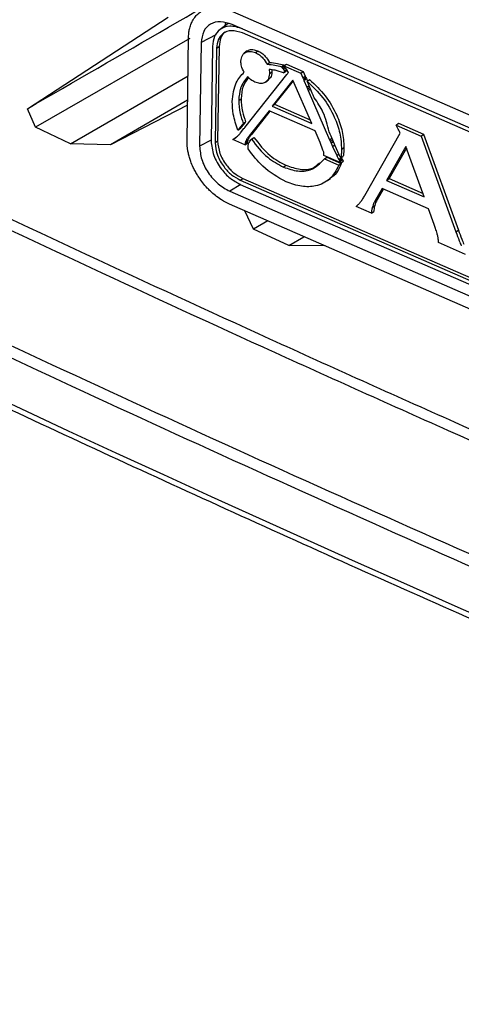
# Model space of a CAD drawing. Units: inches. Extents: x 5 to 302, y 4 to 193.
# Drawn here: x 25 to 26, y 77 to 80 of the extents above; entities that cross this region are included whole.
import ezdxf

# ---------------------------------------------------------------- set-up
doc = ezdxf.new("R2010")
doc.units = ezdxf.units.IN
doc.header["$LTSCALE"] = 18
doc.header["$MEASUREMENT"] = 0

msp = doc.modelspace()

# ---------------------------------------------------------------- linework, layer by layer
for p, q in [((25.6049, 79.9456), (27.8768, 78.9537)), ((25.093, 79.7029), (25.4445, 79.9313)), ((25.5941, 79.9156), (25.5704, 79.8979)), ((27.8763, 78.9213), (25.6044, 79.9132)), ((25.5636, 79.8876), (25.5268, 79.8678)), ((26.93, 79.3244), (25.63, 79.892)), ((25.4981, 79.8781), (25.1137, 79.6565)), ((25.4914, 79.6229), (25.4953, 79.8815)), ((25.5268, 79.8678), (25.5229, 79.6091)), ((25.5551, 79.8586), (25.5515, 79.6225)), ((25.5653, 79.8542), (25.5617, 79.6181)), ((25.5653, 79.8542), (25.5713, 79.8586)), ((25.5713, 79.8586), (25.5677, 79.6226)), ((25.6415, 79.847), (25.634, 79.8414)), ((25.6621, 79.8429), (25.6681, 79.8474)), ((25.6914, 79.8138), (25.6974, 79.8183)), ((25.727, 79.8076), (25.733, 79.8121)), ((25.733, 79.8121), (25.7343, 79.8104)), ((25.7334, 79.8097), (25.7394, 79.8142)), ((25.738, 79.8037), (25.7334, 79.8097)), ((25.7334, 79.8097), (25.7754, 79.7914)), ((25.7394, 79.8142), (25.7815, 79.7958)), ((25.6358, 79.6561), (25.7409, 79.7885)), ((25.6973, 79.7904), (25.7033, 79.7949)), ((25.727, 79.8076), (25.729, 79.805)), ((25.729, 79.805), (25.7341, 79.8088)), ((25.729, 79.805), (25.7311, 79.8023)), ((25.7311, 79.8023), (25.7362, 79.8061)), ((25.7311, 79.8023), (25.7345, 79.7977)), ((25.732, 79.7924), (25.738, 79.7969)), ((25.7332, 79.7939), (25.732, 79.7924)), ((25.7332, 79.7939), (25.7392, 79.7984)), ((25.7344, 79.7954), (25.7332, 79.7939)), ((25.7344, 79.7954), (25.7404, 79.7999)), ((25.7352, 79.7964), (25.7344, 79.7954)), ((25.7345, 79.7977), (25.7396, 79.8015)), ((25.7345, 79.7977), (25.7352, 79.7964)), ((25.7352, 79.7964), (25.7404, 79.8003)), ((25.7402, 79.8008), (25.738, 79.8037)), ((25.7392, 79.7984), (25.738, 79.7969)), ((25.7404, 79.7999), (25.7392, 79.7984)), ((25.7416, 79.7982), (25.7402, 79.8008)), ((25.7402, 79.8008), (25.7402, 79.8008)), ((25.7406, 79.8), (25.7404, 79.7999)), ((25.7409, 79.7885), (25.7421, 79.7899)), ((25.7445, 79.793), (25.7416, 79.7982)), ((25.7421, 79.7899), (25.7432, 79.7913)), ((25.7432, 79.7913), (25.7445, 79.793)), ((25.7754, 79.7914), (25.7815, 79.7958)), ((25.7754, 79.7914), (25.7805, 79.7797)), ((25.7815, 79.7958), (25.7865, 79.7842)), ((25.2003, 79.6155), (25.4939, 79.7847)), ((25.6875, 79.7696), (25.695, 79.7752)), ((25.7554, 79.7743), (25.7037, 79.7094)), ((25.7563, 79.7723), (25.7097, 79.7139)), ((25.8028, 79.6661), (25.7554, 79.7743)), ((25.7805, 79.7797), (25.7865, 79.7842)), ((25.7805, 79.7797), (25.7818, 79.7767)), ((25.7818, 79.7767), (25.7878, 79.7811)), ((25.7818, 79.7767), (25.7832, 79.7735)), ((25.7832, 79.7735), (25.7892, 79.778)), ((25.7832, 79.7735), (25.7904, 79.7567)), ((25.7865, 79.7842), (25.7878, 79.7811)), ((25.7878, 79.7811), (25.7892, 79.778)), ((25.7892, 79.778), (25.7919, 79.7716)), ((25.7904, 79.7567), (25.7959, 79.7608)), ((25.7913, 79.7712), (25.7973, 79.7757)), ((25.7928, 79.7678), (25.7913, 79.7712)), ((25.7943, 79.7644), (25.7928, 79.7678)), ((25.804, 79.7419), (25.7943, 79.7644)), ((25.7904, 79.7567), (25.7922, 79.7526)), ((25.7922, 79.7526), (25.7976, 79.7567)), ((25.7922, 79.7526), (25.7941, 79.7483)), ((25.7941, 79.7483), (25.7995, 79.7523)), ((25.7941, 79.7483), (25.8472, 79.6257)), ((25.8064, 79.7365), (25.804, 79.7419)), ((25.809, 79.7304), (25.8064, 79.7365)), ((25.4929, 79.724), (25.3009, 79.6131)), ((25.4928, 79.7115), (25.3009, 79.6131)), ((25.6204, 79.7236), (25.6264, 79.728)), ((25.7037, 79.7094), (25.7097, 79.7139)), ((25.7097, 79.7139), (25.799, 79.6749)), ((25.1137, 79.6565), (25.093, 79.7029)), ((25.6966, 79.6974), (25.6468, 79.6354)), ((25.6984, 79.6966), (25.6528, 79.6398)), ((25.811, 79.6474), (25.6966, 79.6974)), ((25.7037, 79.7094), (25.8028, 79.6661)), ((25.6292, 79.663), (25.6209, 79.6525)), ((25.6353, 79.6675), (25.6269, 79.6569)), ((25.6292, 79.663), (25.6353, 79.6675)), ((25.6304, 79.6645), (25.6292, 79.663)), ((25.6304, 79.6645), (25.6364, 79.669)), ((25.6317, 79.666), (25.6304, 79.6645)), ((25.6317, 79.666), (25.6377, 79.6705)), ((25.6364, 79.669), (25.6353, 79.6675)), ((25.6377, 79.6705), (25.6364, 79.669)), ((26.0129, 79.662), (26.0189, 79.6665)), ((26.0189, 79.6665), (26.0813, 79.6392)), ((25.2003, 79.6155), (25.1137, 79.6565)), ((25.6185, 79.6495), (25.6245, 79.654)), ((25.6197, 79.651), (25.6185, 79.6495)), ((25.6197, 79.651), (25.6257, 79.6555)), ((25.6209, 79.6525), (25.6197, 79.651)), ((25.6209, 79.6525), (25.6269, 79.6569)), ((25.6222, 79.6389), (25.6227, 79.6396)), ((25.6227, 79.6396), (25.6239, 79.6411)), ((25.6239, 79.6411), (25.625, 79.6425)), ((25.6257, 79.6555), (25.6245, 79.654)), ((25.625, 79.6425), (25.6335, 79.6532)), ((25.6269, 79.6569), (25.6257, 79.6555)), ((25.6335, 79.6532), (25.6347, 79.6546)), ((25.6347, 79.6546), (25.6358, 79.6561)), ((25.6457, 79.634), (25.6517, 79.6384)), ((25.6463, 79.6348), (25.6524, 79.6393)), ((25.6468, 79.6354), (25.6528, 79.6398)), ((25.6528, 79.6398), (25.6524, 79.6393)), ((25.8234, 79.6187), (25.811, 79.6474)), ((25.8484, 79.6395), (25.8458, 79.6456)), ((25.8507, 79.6341), (25.8484, 79.6395)), ((25.9351, 79.4864), (26.0234, 79.6416)), ((26.0129, 79.662), (26.0753, 79.6347)), ((26.0753, 79.6347), (26.0813, 79.6392)), ((26.0813, 79.6392), (26.1685, 79.4)), ((25.3009, 79.6131), (25.2003, 79.6155)), ((25.5516, 79.6246), (25.5229, 79.6091)), ((25.5617, 79.6181), (25.5677, 79.6226)), ((25.6059, 79.626), (25.6119, 79.6305)), ((25.6361, 79.6128), (25.6059, 79.626)), ((25.6084, 79.6275), (25.6144, 79.632)), ((25.6144, 79.632), (25.6159, 79.633)), ((25.6361, 79.6128), (25.6421, 79.6173)), ((25.6362, 79.6141), (25.6422, 79.6186)), ((25.6365, 79.6168), (25.6425, 79.6212)), ((25.637, 79.619), (25.643, 79.6235)), ((25.6378, 79.6217), (25.6438, 79.6261)), ((25.6447, 79.6326), (25.6507, 79.6371)), ((25.6468, 79.6354), (25.6463, 79.6348)), ((25.6521, 79.6269), (25.6581, 79.6314)), ((25.8307, 79.5998), (25.8234, 79.6187)), ((25.8472, 79.6257), (25.8526, 79.6298)), ((25.8472, 79.6257), (25.8491, 79.6215)), ((25.8491, 79.6215), (25.8545, 79.6255)), ((25.8491, 79.6215), (25.8509, 79.6173)), ((25.8612, 79.6101), (25.8507, 79.6341)), ((25.8509, 79.6173), (25.8563, 79.6214)), ((25.8509, 79.6173), (25.8545, 79.6088)), ((26.0753, 79.6347), (26.1625, 79.3955)), ((25.6436, 79.6025), (25.6437, 79.6095)), ((25.8545, 79.6088), (25.86, 79.6129)), ((25.8545, 79.6088), (25.8649, 79.5862)), ((25.8714, 79.5876), (25.8612, 79.6101)), ((25.8649, 79.5862), (25.8702, 79.5901)), ((25.8771, 79.6015), (25.8831, 79.606)), ((26.0375, 79.6085), (25.9895, 79.5242)), ((26.0388, 79.6048), (25.9955, 79.5287)), ((26.0835, 79.4832), (26.0375, 79.6085)), ((25.8756, 79.5676), (25.8332, 79.5862)), ((25.8345, 79.5776), (25.8405, 79.5821)), ((25.8345, 79.5776), (25.8702, 79.5621)), ((25.8405, 79.5821), (25.8762, 79.5665)), ((25.8701, 79.5764), (25.8761, 79.5809)), ((25.8702, 79.5621), (25.8762, 79.5665)), ((25.8714, 79.5876), (25.8714, 79.5876)), ((25.8716, 79.5739), (25.8776, 79.5783)), ((25.8731, 79.5714), (25.8791, 79.5758)), ((25.8752, 79.5804), (25.8812, 79.5849)), ((25.8756, 79.5676), (25.8816, 79.5721)), ((25.7321, 79.5572), (25.7381, 79.5617)), ((25.6244, 79.5247), (25.6304, 79.5291)), ((25.6244, 79.5247), (26.9245, 78.9571)), ((25.6304, 79.5291), (26.9246, 78.9641)), ((25.8419, 79.5236), (25.8494, 79.5292)), ((25.9895, 79.5242), (25.9955, 79.5287)), ((25.9895, 79.5242), (26.0835, 79.4832)), ((25.9955, 79.5287), (26.0804, 79.4916)), ((25.6253, 79.5137), (25.5982, 79.497)), ((25.5982, 79.497), (27.87, 78.5051)), ((25.6243, 79.5142), (27.8742, 78.5318)), ((25.978, 79.5035), (25.9603, 79.4719)), ((25.9808, 79.5022), (25.9663, 79.4764)), ((26.0942, 79.4527), (25.978, 79.5035)), ((25.9603, 79.4719), (25.9663, 79.4764)), ((27.8696, 78.4726), (25.5977, 79.4645)), ((25.6576, 79.4023), (25.636, 79.4481)), ((25.9516, 79.4422), (25.9134, 79.4589)), ((25.9516, 79.4422), (25.9576, 79.4466)), ((25.9537, 79.4567), (25.9597, 79.4611)), ((26.1082, 79.4142), (26.0942, 79.4527)), ((25.6932, 79.4228), (25.6576, 79.4023)), ((25.7453, 79.3619), (25.6576, 79.4023)), ((26.1625, 79.3955), (26.1685, 79.4)), ((25.7453, 79.3619), (25.783, 79.3836)), ((26.1188, 79.3692), (26.1188, 79.3749)), ((26.1867, 79.3395), (26.1188, 79.3692)), ((25.8361, 79.3604), (25.7453, 79.3619))]:
    msp.add_line(p, q)
msp.add_ellipse((55.824, 99.3945), major_axis=(49.2028, -1.7821), ratio=0.551596, start_param=3.750227, end_param=4.143706)
for points, knots in [([(14.9018, 85.3219), (14.9783, 85.2571), (15.2002, 85.069), (15.5753, 84.7605), (16.0303, 84.3976), (16.4956, 84.0386), (16.9707, 83.6834), (17.4557, 83.3322), (17.9503, 82.9851), (18.4545, 82.6422), (18.9682, 82.3034), (19.4911, 81.969), (20.0232, 81.639), (20.5644, 81.3135), (21.1144, 80.9926), (21.6732, 80.6763), (22.2407, 80.3647), (22.8166, 80.0579), (23.4008, 79.7561), (23.9932, 79.4592), (24.5937, 79.1673), (25.202, 78.8805), (25.8181, 78.5989), (26.4417, 78.3226), (27.0728, 78.0516), (27.6999, 77.7906), (28.1792, 77.5971), (28.4454, 77.492), (28.5064, 77.4679)], [0, 0, 0, 0, 0.021263, 0.06166, 0.102057, 0.142453, 0.18285, 0.223246, 0.263642, 0.304038, 0.344434, 0.38483, 0.425225, 0.46562, 0.506015, 0.54641, 0.586805, 0.6272, 0.667595, 0.70799, 0.748384, 0.788779, 0.829174, 0.869569, 0.909963, 0.950358, 0.988628, 1, 1, 1, 1]), ([(21.1231, 83.213), (21.326, 83.0971), (21.7317, 82.8654), (22.3722, 82.516), (23.0418, 82.1636), (23.7427, 81.8095), (24.4551, 81.4638), (25.1788, 81.1266), (25.9137, 80.798), (26.6594, 80.4782), (27.4157, 80.1674), (28.0541, 79.9155), (28.4416, 79.7684), (28.5707, 79.7194)], [0, 0, 0, 0, 0.088749, 0.177498, 0.274255, 0.371012, 0.467786, 0.564561, 0.661318, 0.758092, 0.854866, 0.951623, 1, 1, 1, 1]), ([(28.5529, 79.6877), (28.4236, 79.7368), (28.0359, 79.884), (27.3971, 80.136), (26.6403, 80.447), (25.8941, 80.7671), (25.1587, 81.0959), (24.4345, 81.4333), (23.7216, 81.7793), (23.0202, 82.1336), (22.3502, 82.4863), (21.7092, 82.8358), (21.3032, 83.0678), (21.1002, 83.1837)], [0, 0, 0, 0, 0.048377, 0.145134, 0.241891, 0.338682, 0.435439, 0.532196, 0.628988, 0.725745, 0.822502, 0.911237, 1, 1, 1, 1]), ([(28.4989, 79.4768), (28.3696, 79.5259), (28.1542, 79.6076), (27.8547, 79.724), (27.599, 79.8247), (27.3444, 79.9264), (27.1015, 80.0248), (26.8702, 80.1198), (26.6084, 80.2286), (26.2645, 80.3739), (25.913, 80.5257), (25.5947, 80.666), (25.3495, 80.7756), (25.1056, 80.8861), (24.873, 80.9929), (24.6516, 81.0959), (24.4011, 81.2139), (24.0723, 81.371), (23.7365, 81.5351), (23.3543, 81.7255), (23.0434, 81.8835), (22.6581, 82.0834), (22.3578, 82.2423), (22.0609, 82.4024), (21.8374, 82.5245), (21.6066, 82.6523), (21.3339, 82.8054), (21.1411, 82.916), (21.0255, 82.9824)], [0, 0, 0, 0, 0.0482491, 0.0804144, 0.1125821, 0.1447517, 0.1769171, 0.2050625, 0.2332121, 0.2774539, 0.3377917, 0.369957, 0.4021248, 0.4342943, 0.4664597, 0.4946051, 0.5227547, 0.5669965, 0.6273343, 0.6594996, 0.7238366, 0.756002, 0.820339, 0.850276, 0.8820872, 0.9157716, 0.9494612, 1, 1, 1, 1]), ([(21.0292, 83.0006), (21.2352, 82.8829), (21.6472, 82.6476), (22.2945, 82.2948), (22.9681, 81.9406), (23.6695, 81.5865), (24.3826, 81.2407), (25.1071, 80.9034), (25.8426, 80.5747), (26.5888, 80.2547), (27.3458, 79.9438), (27.9848, 79.6917), (28.3725, 79.5446), (28.5017, 79.4955)], [0, 0, 0, 0, 0.0898165, 0.179661, 0.2761635, 0.372666, 0.4691684, 0.5657057, 0.6622082, 0.7587106, 0.855248, 0.9517504, 1, 1, 1, 1]), ([(24.6381, 80.9822), (24.8706, 80.8748), (25.249, 80.6999), (25.794, 80.4587), (26.2486, 80.2623), (26.7838, 80.0372), (27.3887, 79.7902), (27.8549, 79.609), (28.0881, 79.5184)], [0, 0, 0, 0, 0.208261, 0.339021, 0.480731, 0.605838, 0.802919, 1, 1, 1, 1]), ([(24.6473, 80.9648), (24.7065, 80.9369), (24.9667, 80.814), (25.4358, 80.6024), (26.0542, 80.3304), (26.6798, 80.0653), (27.3128, 79.8071), (27.7853, 79.6191), (28.0489, 79.5192), (28.0968, 79.501)], [0, 0, 0, 0, 0.053466, 0.235077, 0.416523, 0.597734, 0.778706, 0.959815, 1, 1, 1, 1]), ([(25.6265, 80.5198), (25.5089, 80.452), (25.2759, 80.3177), (24.9259, 80.1159), (24.6947, 79.9826), (24.5765, 79.9145)], [0, 0, 0, 0, 0.33286, 0.659177, 1, 1, 1, 1]), ([(24.662, 79.873), (24.778, 79.9398), (25.0099, 80.0734), (25.3613, 80.2759), (25.5979, 80.4122), (25.7163, 80.4804)], [0, 0, 0, 0, 0.333239, 0.666482, 1, 1, 1, 1]), ([(25.7744, 80.4549), (25.6691, 80.394), (25.3268, 80.1964), (24.9926, 80.0034), (24.7613, 79.8698)], [0, 0, 0, 0, 0.307836, 1, 1, 1, 1]), ([(25.093, 79.7029), (25.3273, 79.8382), (25.6688, 80.0354), (26.0184, 80.2373), (26.1282, 80.3007)], [0, 0, 0, 0, 0.686158, 1, 1, 1, 1]), ([(23.4615, 80.207), (23.6045, 80.1345), (24.0405, 79.9136), (24.7828, 79.5521), (25.5425, 79.1978), (26.3154, 78.8499), (27.1, 78.5077), (27.7424, 78.2438), (28.0637, 78.1119)], [0, 0, 0, 0, 0.097576, 0.297467, 0.497472, 0.59741, 0.798705, 1, 1, 1, 1]), ([(28.0915, 78.0729), (28.073, 78.0804), (27.7335, 78.2177), (27.079, 78.4895), (26.2975, 78.8294), (25.5264, 79.1766), (24.7662, 79.5311), (24.016, 79.8965), (23.5725, 80.1213), (23.4221, 80.1976)], [0, 0, 0, 0, 0.011415, 0.208611, 0.405808, 0.504373, 0.701629, 0.898773, 1, 1, 1, 1]), ([(23.1453, 80.0476), (23.2912, 79.973), (23.729, 79.7491), (24.4724, 79.384), (25.3811, 78.9564), (26.2956, 78.5459), (27.213, 78.151), (27.8292, 77.9005), (28.1373, 77.7753)], [0, 0, 0, 0, 0.092173, 0.27653, 0.46099, 0.645346, 0.822627, 1, 1, 1, 1]), ([(28.1306, 77.7471), (27.8225, 77.8724), (27.2062, 78.1229), (26.2886, 78.5179), (25.3739, 78.9285), (24.465, 79.3561), (23.7215, 79.7213), (23.2835, 79.9453), (23.1376, 80.0199)], [0, 0, 0, 0, 0.177327, 0.354654, 0.53901, 0.723419, 0.907827, 1, 1, 1, 1]), ([(25.4953, 79.8815), (25.4955, 79.8861), (25.4959, 79.894), (25.4983, 79.9054), (25.501, 79.9138), (25.5047, 79.9217), (25.5082, 79.9277), (25.5134, 79.9345), (25.5186, 79.9396), (25.5249, 79.9445), (25.5306, 79.9479), (25.5384, 79.9513), (25.5455, 79.9534), (25.5543, 79.9549), (25.5635, 79.9554), (25.5731, 79.9547), (25.5818, 79.9532), (25.5917, 79.9508), (25.5996, 79.9477), (25.6049, 79.9456)], [0, 0, 0, 0, 0.0795165, 0.1375711, 0.2146387, 0.2497936, 0.311819, 0.3566938, 0.4293425, 0.4645196, 0.5265815, 0.5714853, 0.6441876, 0.6793298, 0.7503318, 0.8224368, 0.8587924, 0.9070813, 1, 1, 1, 1]), ([(25.6044, 79.9132), (25.5944, 79.9164), (25.5743, 79.9228), (25.5488, 79.9156), (25.5307, 79.8973), (25.5281, 79.8776), (25.5268, 79.8678)], [0, 0, 0, 0, 0.250085, 0.499888, 0.749513, 1, 1, 1, 1]), ([(25.6301, 79.9025), (25.6191, 79.9058), (25.5974, 79.9124), (25.5731, 79.9025), (25.5581, 79.884), (25.5561, 79.8672), (25.5551, 79.8586)], [0, 0, 0, 0, 0.283563, 0.557981, 0.775196, 1, 1, 1, 1]), ([(25.5878, 79.917), (25.5874, 79.9164), (25.5862, 79.9144), (25.5861, 79.9116), (25.5861, 79.9096)], [0, 0, 0, 0, 0.304646, 1, 1, 1, 1]), ([(25.63, 79.892), (25.6205, 79.8949), (25.6018, 79.9005), (25.5808, 79.892), (25.5679, 79.8761), (25.5662, 79.8616), (25.5653, 79.8542)], [0, 0, 0, 0, 0.283695, 0.557887, 0.774998, 1, 1, 1, 1]), ([(25.5875, 79.8945), (25.5872, 79.8944), (25.5811, 79.8922), (25.5743, 79.8799), (25.5723, 79.8658), (25.5713, 79.8586)], [0, 0, 0, 0, 0.02536, 0.503982, 1, 1, 1, 1]), ([(25.6257, 79.8216), (25.6265, 79.8268), (25.628, 79.8371), (25.6378, 79.8449), (25.6495, 79.8471), (25.6578, 79.8443), (25.6621, 79.8429)], [0, 0, 0, 0, 0.283794, 0.558024, 0.7751, 1, 1, 1, 1]), ([(25.6414, 79.8457), (25.6425, 79.8468), (25.6461, 79.8504), (25.6557, 79.8513), (25.6639, 79.8487), (25.6681, 79.8474)], [0, 0, 0, 0, 0.192369, 0.589036, 1, 1, 1, 1]), ([(25.6621, 79.8429), (25.6654, 79.8412), (25.672, 79.8377), (25.6828, 79.828), (25.6881, 79.8192), (25.6914, 79.8138)], [0, 0, 0, 0, 0.289122, 0.568454, 1, 1, 1, 1]), ([(25.6681, 79.8474), (25.6714, 79.8456), (25.678, 79.8422), (25.6888, 79.8325), (25.6942, 79.8236), (25.6974, 79.8183)], [0, 0, 0, 0, 0.289122, 0.568454, 1, 1, 1, 1]), ([(25.6339, 79.794), (25.6313, 79.7992), (25.6265, 79.8085), (25.626, 79.8176), (25.6257, 79.8216)], [0, 0, 0, 0, 0.550444, 1, 1, 1, 1]), ([(25.6914, 79.8138), (25.6979, 79.8134), (25.7095, 79.8126), (25.7216, 79.8092), (25.727, 79.8076)], [0, 0, 0, 0, 0.555354, 1, 1, 1, 1]), ([(25.6974, 79.8183), (25.7039, 79.8179), (25.7155, 79.8171), (25.7276, 79.8136), (25.733, 79.8121)], [0, 0, 0, 0, 0.555354, 1, 1, 1, 1]), ([(25.6043, 79.7207), (25.6062, 79.7376), (25.6096, 79.7674), (25.6266, 79.786), (25.6339, 79.794)], [0, 0, 0, 0, 0.567838, 1, 1, 1, 1]), ([(25.6973, 79.7904), (25.6965, 79.7852), (25.695, 79.775), (25.6853, 79.7672), (25.6735, 79.765), (25.6652, 79.7678), (25.661, 79.7692)], [0, 0, 0, 0, 0.28362, 0.55782, 0.774959, 1, 1, 1, 1]), ([(25.7033, 79.7949), (25.7027, 79.7895), (25.7017, 79.7809), (25.6959, 79.7769), (25.6937, 79.7754)], [0, 0, 0, 0, 0.6269155, 1, 1, 1, 1]), ([(25.732, 79.7924), (25.7251, 79.7949), (25.7129, 79.7992), (25.7012, 79.8004), (25.6961, 79.8009)], [0, 0, 0, 0, 0.565673, 1, 1, 1, 1]), ([(25.6961, 79.8009), (25.6965, 79.7989), (25.6972, 79.7953), (25.6973, 79.7919), (25.6973, 79.7904)], [0, 0, 0, 0, 0.553649, 1, 1, 1, 1]), ([(25.703, 79.7999), (25.7031, 79.7998), (25.7034, 79.798), (25.7033, 79.7964), (25.7033, 79.7949)], [0, 0, 0, 0, 0.091078, 1, 1, 1, 1]), ([(25.6427, 79.7824), (25.6358, 79.7737), (25.6233, 79.7579), (25.6213, 79.7342), (25.6204, 79.7236)], [0, 0, 0, 0, 0.550535, 1, 1, 1, 1]), ([(25.6448, 79.7805), (25.6395, 79.7737), (25.6288, 79.7596), (25.6272, 79.7388), (25.6264, 79.728)], [0, 0, 0, 0, 0.487343, 1, 1, 1, 1]), ([(25.661, 79.7692), (25.6573, 79.7711), (25.6508, 79.7744), (25.6451, 79.78), (25.6427, 79.7824)], [0, 0, 0, 0, 0.567647, 1, 1, 1, 1]), ([(25.7913, 79.7712), (25.8049, 79.7582), (25.832, 79.7323), (25.8589, 79.6858), (25.8748, 79.641), (25.8763, 79.6148), (25.8771, 79.6015)], [0, 0, 0, 0, 0.277144, 0.552678, 0.772511, 1, 1, 1, 1]), ([(25.7973, 79.7757), (25.8109, 79.7627), (25.838, 79.7367), (25.8649, 79.6902), (25.8808, 79.6454), (25.8824, 79.6193), (25.8831, 79.606)], [0, 0, 0, 0, 0.277144, 0.552678, 0.772511, 1, 1, 1, 1]), ([(25.6185, 79.6495), (25.6139, 79.663), (25.6055, 79.6874), (25.6046, 79.7104), (25.6043, 79.7207)], [0, 0, 0, 0, 0.5513794, 1, 1, 1, 1]), ([(25.6204, 79.7236), (25.6209, 79.713), (25.6218, 79.6943), (25.6287, 79.6745), (25.6317, 79.666)], [0, 0, 0, 0, 0.567533, 1, 1, 1, 1]), ([(25.6264, 79.728), (25.6269, 79.7174), (25.6279, 79.6987), (25.6347, 79.679), (25.6377, 79.6705)], [0, 0, 0, 0, 0.567533, 1, 1, 1, 1]), ([(25.8458, 79.6456), (25.842, 79.6621), (25.8352, 79.6913), (25.817, 79.7185), (25.809, 79.7304)], [0, 0, 0, 0, 0.563975, 1, 1, 1, 1]), ([(25.6153, 79.6324), (25.6166, 79.6336), (25.619, 79.6356), (25.6212, 79.6379), (25.6222, 79.6389)], [0, 0, 0, 0, 0.564051, 1, 1, 1, 1]), ([(25.6517, 79.6384), (25.6515, 79.6382), (25.6512, 79.6377), (25.6508, 79.6372), (25.6507, 79.6371)], [0, 0, 0, 0, 0.567085, 1, 1, 1, 1]), ([(25.6524, 79.6393), (25.6522, 79.6392), (25.652, 79.6389), (25.6518, 79.6386), (25.6517, 79.6384)], [0, 0, 0, 0, 0.5626999, 1, 1, 1, 1]), ([(26.0183, 79.6523), (26.0172, 79.6545), (26.0155, 79.6578), (26.0135, 79.661), (26.0129, 79.662)], [0, 0, 0, 0, 0.680365, 1, 1, 1, 1]), ([(26.0234, 79.6416), (26.0227, 79.6431), (26.021, 79.6467), (26.0193, 79.6503), (26.0183, 79.6523)], [0, 0, 0, 0, 0.438168, 1, 1, 1, 1]), ([(25.5977, 79.4645), (25.5932, 79.4666), (25.5858, 79.4702), (25.5738, 79.4775), (25.5622, 79.486), (25.5511, 79.4957), (25.5405, 79.5064), (25.5307, 79.5179), (25.5218, 79.5303), (25.5149, 79.5414), (25.5103, 79.5497), (25.5054, 79.5598), (25.5012, 79.5699), (25.4973, 79.5817), (25.4951, 79.5903), (25.4934, 79.5984), (25.4923, 79.6059), (25.4915, 79.6145), (25.4914, 79.6201), (25.4914, 79.6229)], [0, 0, 0, 0, 0.07899, 0.131684, 0.214508, 0.293498, 0.346192, 0.429036, 0.508097, 0.56084, 0.615491, 0.64381, 0.722823, 0.775533, 0.830143, 0.858437, 0.905282, 0.952126, 1, 1, 1, 1]), ([(25.5515, 79.6225), (25.5528, 79.6106), (25.5553, 79.5871), (25.5746, 79.5537), (25.5985, 79.5281), (25.6156, 79.5189), (25.6243, 79.5142)], [0, 0, 0, 0, 0.283541, 0.557944, 0.775164, 1, 1, 1, 1]), ([(25.5617, 79.6181), (25.5628, 79.6078), (25.5649, 79.5875), (25.5816, 79.5587), (25.6022, 79.5367), (25.6169, 79.5287), (25.6244, 79.5247)], [0, 0, 0, 0, 0.283696, 0.557901, 0.77501, 1, 1, 1, 1]), ([(25.5677, 79.6226), (25.5688, 79.6122), (25.571, 79.592), (25.5876, 79.5632), (25.6082, 79.5412), (25.6229, 79.5332), (25.6304, 79.5291)], [0, 0, 0, 0, 0.283696, 0.557901, 0.77501, 1, 1, 1, 1]), ([(25.6059, 79.626), (25.6064, 79.6263), (25.6072, 79.6267), (25.608, 79.6273), (25.6084, 79.6275)], [0, 0, 0, 0, 0.530126, 1, 1, 1, 1]), ([(25.6084, 79.6275), (25.6097, 79.6283), (25.612, 79.6299), (25.6142, 79.6316), (25.6153, 79.6324)], [0, 0, 0, 0, 0.539674, 1, 1, 1, 1]), ([(25.6119, 79.6305), (25.6124, 79.6307), (25.6132, 79.6312), (25.614, 79.6317), (25.6144, 79.632)], [0, 0, 0, 0, 0.5301262, 1, 1, 1, 1]), ([(25.6362, 79.6141), (25.6362, 79.6139), (25.6361, 79.6135), (25.6361, 79.613), (25.6361, 79.6128)], [0, 0, 0, 0, 0.560954, 1, 1, 1, 1]), ([(25.6365, 79.6168), (25.6364, 79.6163), (25.6363, 79.6154), (25.6362, 79.6145), (25.6362, 79.6141)], [0, 0, 0, 0, 0.562558, 1, 1, 1, 1]), ([(25.637, 79.619), (25.6369, 79.6186), (25.6367, 79.6179), (25.6365, 79.6171), (25.6365, 79.6168)], [0, 0, 0, 0, 0.563853, 1, 1, 1, 1]), ([(25.6378, 79.6217), (25.6376, 79.6212), (25.6373, 79.6203), (25.6371, 79.6194), (25.637, 79.619)], [0, 0, 0, 0, 0.564472, 1, 1, 1, 1]), ([(25.6447, 79.6326), (25.643, 79.6303), (25.6405, 79.6269), (25.6385, 79.623), (25.6378, 79.6217)], [0, 0, 0, 0, 0.666636, 1, 1, 1, 1]), ([(25.6422, 79.6186), (25.6422, 79.6184), (25.6421, 79.6179), (25.6421, 79.6175), (25.6421, 79.6173)], [0, 0, 0, 0, 0.5609537, 1, 1, 1, 1]), ([(25.6425, 79.6212), (25.6424, 79.6208), (25.6423, 79.6199), (25.6422, 79.619), (25.6422, 79.6186)], [0, 0, 0, 0, 0.562558, 1, 1, 1, 1]), ([(25.643, 79.6235), (25.6429, 79.6231), (25.6427, 79.6223), (25.6425, 79.6216), (25.6425, 79.6212)], [0, 0, 0, 0, 0.563853, 1, 1, 1, 1]), ([(25.6438, 79.6261), (25.6436, 79.6256), (25.6433, 79.6248), (25.6431, 79.6239), (25.643, 79.6235)], [0, 0, 0, 0, 0.5644715, 1, 1, 1, 1]), ([(25.6437, 79.6095), (25.6438, 79.6107), (25.644, 79.6131), (25.6447, 79.615), (25.645, 79.6159)], [0, 0, 0, 0, 0.5399966, 1, 1, 1, 1]), ([(25.6507, 79.6371), (25.649, 79.6348), (25.6465, 79.6314), (25.6445, 79.6274), (25.6438, 79.6261)], [0, 0, 0, 0, 0.6666357, 1, 1, 1, 1]), ([(25.6457, 79.634), (25.6455, 79.6337), (25.6452, 79.6332), (25.6448, 79.6328), (25.6447, 79.6326)], [0, 0, 0, 0, 0.567085, 1, 1, 1, 1]), ([(25.645, 79.6159), (25.6457, 79.6172), (25.6472, 79.6201), (25.649, 79.6227), (25.6501, 79.6241)], [0, 0, 0, 0, 0.4261752, 1, 1, 1, 1]), ([(25.6463, 79.6348), (25.6462, 79.6347), (25.646, 79.6344), (25.6458, 79.6341), (25.6457, 79.634)], [0, 0, 0, 0, 0.5627, 1, 1, 1, 1]), ([(25.6501, 79.6241), (25.6503, 79.6244), (25.6506, 79.6249), (25.6509, 79.6253), (25.6511, 79.6255)], [0, 0, 0, 0, 0.552164, 1, 1, 1, 1]), ([(25.6511, 79.6255), (25.6513, 79.6258), (25.6516, 79.6262), (25.652, 79.6267), (25.6521, 79.6269)], [0, 0, 0, 0, 0.551041, 1, 1, 1, 1]), ([(25.6521, 79.6269), (25.665, 79.6104), (25.6884, 79.5804), (25.7185, 79.5644), (25.7321, 79.5572)], [0, 0, 0, 0, 0.550005, 1, 1, 1, 1]), ([(25.6581, 79.6314), (25.671, 79.6149), (25.6944, 79.5849), (25.7245, 79.5689), (25.7381, 79.5617)], [0, 0, 0, 0, 0.550005, 1, 1, 1, 1]), ([(25.5229, 79.6091), (25.5239, 79.5983), (25.5259, 79.5767), (25.5431, 79.5429), (25.5681, 79.5137), (25.5881, 79.5025), (25.5982, 79.497)], [0, 0, 0, 0, 0.250088, 0.4998923, 0.7495164, 1, 1, 1, 1]), ([(25.7386, 79.5205), (25.7183, 79.5318), (25.6826, 79.5517), (25.6554, 79.5872), (25.6436, 79.6025)], [0, 0, 0, 0, 0.5675008, 1, 1, 1, 1]), ([(25.8328, 79.5925), (25.8326, 79.5936), (25.832, 79.596), (25.8311, 79.5985), (25.8307, 79.5998)], [0, 0, 0, 0, 0.464837, 1, 1, 1, 1]), ([(25.8332, 79.5862), (25.8332, 79.5875), (25.8332, 79.5895), (25.8329, 79.5917), (25.8328, 79.5925)], [0, 0, 0, 0, 0.641485, 1, 1, 1, 1]), ([(25.8771, 79.6015), (25.877, 79.5975), (25.8767, 79.5902), (25.8756, 79.5834), (25.8752, 79.5804)], [0, 0, 0, 0, 0.563725, 1, 1, 1, 1]), ([(25.8831, 79.606), (25.883, 79.6019), (25.8827, 79.5947), (25.8816, 79.5879), (25.8812, 79.5849)], [0, 0, 0, 0, 0.563725, 1, 1, 1, 1]), ([(25.7321, 79.5572), (25.7441, 79.5531), (25.7678, 79.5451), (25.8065, 79.5486), (25.8239, 79.5667), (25.8345, 79.5776)], [0, 0, 0, 0, 0.288968, 0.567783, 1, 1, 1, 1]), ([(25.7381, 79.5617), (25.7501, 79.5577), (25.7736, 79.5499), (25.8045, 79.5512), (25.8168, 79.563), (25.8221, 79.568)], [0, 0, 0, 0, 0.372493, 0.731898, 1, 1, 1, 1]), ([(25.8762, 79.5665), (25.8705, 79.5529), (25.8639, 79.5371), (25.8498, 79.5307), (25.8479, 79.5298)], [0, 0, 0, 0, 0.866655, 1, 1, 1, 1]), ([(25.8649, 79.5862), (25.8658, 79.5843), (25.8674, 79.5811), (25.8692, 79.5778), (25.8701, 79.5764)], [0, 0, 0, 0, 0.54813, 1, 1, 1, 1]), ([(25.8701, 79.5764), (25.8703, 79.5759), (25.8709, 79.5751), (25.8714, 79.5742), (25.8716, 79.5739)], [0, 0, 0, 0, 0.561748, 1, 1, 1, 1]), ([(25.8719, 79.5864), (25.8718, 79.5867), (25.8716, 79.587), (25.8714, 79.5874), (25.8714, 79.5876)], [0, 0, 0, 0, 0.567478, 1, 1, 1, 1]), ([(25.8716, 79.5739), (25.8719, 79.5734), (25.8724, 79.5726), (25.8729, 79.5717), (25.8731, 79.5714)], [0, 0, 0, 0, 0.5657733, 1, 1, 1, 1]), ([(25.8735, 79.5833), (25.8732, 79.5839), (25.8727, 79.5849), (25.8722, 79.586), (25.8719, 79.5864)], [0, 0, 0, 0, 0.570938, 1, 1, 1, 1]), ([(25.8731, 79.5714), (25.8736, 79.5707), (25.8744, 79.5694), (25.8753, 79.5682), (25.8756, 79.5676)], [0, 0, 0, 0, 0.577581, 1, 1, 1, 1]), ([(25.8752, 79.5804), (25.8748, 79.581), (25.8743, 79.5819), (25.8738, 79.5829), (25.8735, 79.5833)], [0, 0, 0, 0, 0.563299, 1, 1, 1, 1]), ([(25.8761, 79.5809), (25.8764, 79.5804), (25.8769, 79.5795), (25.8774, 79.5787), (25.8776, 79.5783)], [0, 0, 0, 0, 0.561748, 1, 1, 1, 1]), ([(25.8776, 79.5783), (25.8779, 79.5779), (25.8784, 79.577), (25.8789, 79.5762), (25.8791, 79.5758)], [0, 0, 0, 0, 0.565773, 1, 1, 1, 1]), ([(25.8791, 79.5758), (25.8796, 79.5751), (25.8804, 79.5739), (25.8813, 79.5726), (25.8816, 79.5721)], [0, 0, 0, 0, 0.577581, 1, 1, 1, 1]), ([(25.8702, 79.5621), (25.8636, 79.5496), (25.8504, 79.5248), (25.8157, 79.5089), (25.7774, 79.5069), (25.7517, 79.5159), (25.7386, 79.5205)], [0, 0, 0, 0, 0.277878, 0.553258, 0.772765, 1, 1, 1, 1]), ([(25.9134, 79.4589), (25.9155, 79.4609), (25.9194, 79.4645), (25.9229, 79.4685), (25.9244, 79.4702)], [0, 0, 0, 0, 0.568108, 1, 1, 1, 1]), ([(25.9244, 79.4702), (25.9264, 79.4728), (25.9303, 79.4779), (25.9335, 79.4836), (25.9351, 79.4864)], [0, 0, 0, 0, 0.513711, 1, 1, 1, 1]), ([(25.9603, 79.4719), (25.9587, 79.4691), (25.956, 79.4644), (25.9544, 79.4589), (25.9537, 79.4567)], [0, 0, 0, 0, 0.5937266, 1, 1, 1, 1]), ([(25.9663, 79.4764), (25.9647, 79.4736), (25.962, 79.4689), (25.9604, 79.4634), (25.9597, 79.4611)], [0, 0, 0, 0, 0.5937266, 1, 1, 1, 1]), ([(25.9537, 79.4567), (25.9531, 79.454), (25.952, 79.4494), (25.9517, 79.4443), (25.9516, 79.4422)], [0, 0, 0, 0, 0.572364, 1, 1, 1, 1]), ([(25.9597, 79.4611), (25.9591, 79.4585), (25.958, 79.4539), (25.9577, 79.4488), (25.9576, 79.4466)], [0, 0, 0, 0, 0.572364, 1, 1, 1, 1]), ([(26.1154, 79.3919), (26.1142, 79.3958), (26.112, 79.4033), (26.1094, 79.4108), (26.1082, 79.4142)], [0, 0, 0, 0, 0.533344, 1, 1, 1, 1]), ([(26.1188, 79.3749), (26.1184, 79.3778), (26.1176, 79.3834), (26.1161, 79.3891), (26.1154, 79.3919)], [0, 0, 0, 0, 0.516997, 1, 1, 1, 1]), ([(26.1625, 79.3955), (26.1652, 79.388), (26.1695, 79.3765), (26.1742, 79.3649), (26.1758, 79.3608)], [0, 0, 0, 0, 0.645013, 1, 1, 1, 1]), ([(26.1685, 79.4), (26.1712, 79.3925), (26.1755, 79.3809), (26.1802, 79.3694), (26.1818, 79.3653)], [0, 0, 0, 0, 0.645013, 1, 1, 1, 1])]:
    msp.add_open_spline(points, degree=3, knots=knots)

doc.saveas('drawing.dxf')
